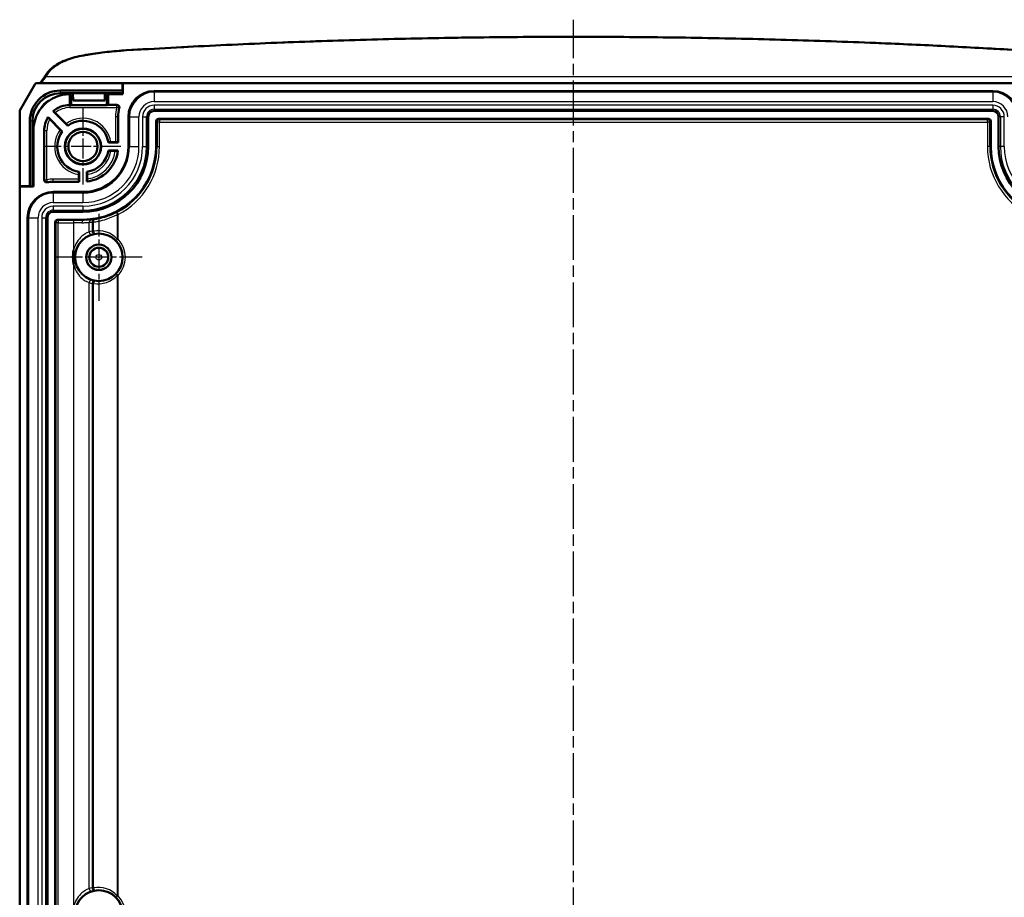
# Model space of a CAD drawing. Units: millimetres. Extents: x 1 to 840, y 1 to 593.
# Drawn here: x 644 to 768, y 317 to 428 of the extents above; entities that cross this region are included whole.
import ezdxf

# ---------------------------------------------------------------- set-up
doc = ezdxf.new("R2010")
doc.units = ezdxf.units.MM
doc.linetypes.add('CHAIN', pattern=[0.3543, 0.2362, -0.0295, 0.0591, -0.0295])
doc.linetypes.add('DASH_DOT', pattern=[0.37, 0.24, -0.06, 0.01, -0.06])
for name, color, linetype, lineweight in [('Mittellinie (ISO)', 1, 'DASH_DOT', 25), ('Mittelpunktmarkierung (ISO)', 1, 'DASH_DOT', 25), ('Sichtbar (ISO)', 7, 'Continuous', 50), ('Sichtbar schmal (ISO)', 1, 'Continuous', 25)]:
    doc.layers.add(name, color=color, linetype=linetype, lineweight=lineweight)

msp = doc.modelspace()

# ---------------------------------------------------------------- linework, layer by layer
at = {"layer": 'Mittellinie (ISO)', "linetype": 'CHAIN', "ltscale": 23.990969}
msp.add_line((713.9336723, 201.7308259), (713.9336723, 427.5999723), dxfattribs=at)
at = {"layer": 'Mittelpunktmarkierung (ISO)', "linetype": 'CHAIN', "ltscale": 10.643204}
for p, q in [((651.9336723, 416.3602073), (651.9336723, 406.7820638)), ((656.722744, 411.5711356), (647.1446005, 411.5711356))]:
    msp.add_line(p, q, dxfattribs=at)
at = {"layer": 'Mittelpunktmarkierung (ISO)', "linetype": 'CHAIN', "ltscale": 12.223182}
for p, q in [((653.9336723, 403.0711356), (653.9336723, 392.0711356)), ((659.4336723, 397.5711356), (648.4336723, 397.5711356))]:
    msp.add_line(p, q, dxfattribs=at)
at = {"layer": 'Sichtbar (ISO)'}
for p, q in [((647.3782727, 420.8112672), (647.025144, 420.2815888)), ((646.0942315, 419.5711356), (656.9336723, 419.5711356)), ((656.9336723, 418.6398119), (656.9336723, 419.5711356)), ((656.9336723, 419.5711356), (656.9836723, 419.5711356)), ((656.9836723, 419.5711356), (656.9836723, 418.1898119)), ((656.9836723, 419.5711356), (770.8836723, 419.5711356)), ((643.9336723, 416.1338189), (645.8340843, 419.4211355)), ((656.9336723, 418.6398119), (649.0836723, 418.6398119)), ((649.0836723, 418.3136652), (656.9836723, 418.3136652)), ((650.6674021, 418.3032518), (654.6999424, 418.3032518)), ((650.6836723, 417.3711356), (650.6674021, 418.3032518)), ((654.6999424, 418.3032518), (654.6836723, 417.3711356)), ((656.9836723, 418.4361709), (656.9336723, 418.6398119)), ((660.9336723, 418.5711356), (766.9336723, 418.5711356)), ((650.258695, 416.8210396), (650.258695, 418.1897443)), ((650.2836723, 418.1648346), (650.459819, 417.9886878)), ((650.459819, 417.9886878), (650.4336723, 417.7148346)), ((650.4336723, 417.7148346), (650.677673, 417.7148346)), ((650.4336723, 417.7148346), (650.4336723, 416.8036818)), ((650.6728929, 417.9886878), (650.459819, 417.9886878)), ((654.6836723, 417.3711356), (650.6836723, 417.3711356)), ((654.6896716, 417.7148346), (654.9336723, 417.7148346)), ((654.9075256, 417.9886878), (654.6944517, 417.9886878)), ((654.9075256, 417.9886878), (655.1086496, 418.1898119)), ((654.9336723, 417.7148346), (654.9075256, 417.9886878)), ((654.9336723, 416.8036818), (654.9336723, 417.7148346)), ((655.1086496, 418.1898119), (655.1086496, 416.8211356)), ((656.9836723, 418.1898119), (655.1086496, 418.1898119)), ((643.9336723, 406.5711356), (643.9336723, 416.1338189)), ((648.1710756, 416.040839), (650.0164879, 414.1954267)), ((648.4273304, 415.8277801), (649.8068085, 414.448302)), ((650.4336723, 416.8036818), (650.2836723, 416.8186441)), ((654.9336723, 416.8036818), (650.4336723, 416.8036818)), ((655.1086496, 416.8211356), (654.9336723, 416.8036818)), ((655.1086496, 416.8211356), (656.2344849, 416.8211356)), ((766.9336723, 416.0711356), (660.9336723, 416.0711356)), ((645.214996, 414.7711356), (645.214996, 406.5711356)), ((645.5411427, 406.5211356), (645.5411427, 414.7711356)), ((649.3093811, 413.4883199), (647.5186303, 415.2790708)), ((649.0565059, 413.6979994), (647.7418989, 415.0126064)), ((656.3836723, 415.3211356), (656.3836723, 412.0711356)), ((657.6836723, 411.5711356), (657.6836723, 415.3211356)), ((660.1836723, 415.3211356), (660.1836723, 411.5711356)), ((661.1836723, 411.5711356), (661.1836723, 414.771147)), ((661.4836609, 415.0711356), (766.3836837, 415.0711356)), ((766.6836723, 414.771147), (766.6836723, 411.5711356)), ((767.6836723, 411.5711356), (767.6836723, 415.3211356)), ((645.664996, 413.5711356), (645.664996, 406.5211356)), ((647.0336723, 407.3460565), (647.0336723, 413.5711356)), ((655.1449804, 412.0711356), (656.3836723, 412.0711356)), ((655.472056, 412.1016796), (656.0557349, 412.1016796)), ((656.3557235, 412.0990844), (656.3836723, 412.0711356)), ((656.3554932, 411.0711356), (655.1449804, 411.0711356)), ((656.0214496, 411.0405915), (655.472056, 411.0405915)), ((651.4336723, 407.1211356), (651.4336723, 408.3598274)), ((652.4336723, 408.3598274), (652.4336723, 407.1493147)), ((651.4336723, 407.1211356), (648.1836723, 407.1211356)), ((651.4031283, 407.449073), (651.4031283, 408.0327519)), ((651.4336723, 407.1211356), (651.4057235, 407.1490844)), ((652.4642163, 408.0327519), (652.4642163, 407.4833583)), ((643.9336723, 406.5711356), (645.214996, 406.5711356)), ((643.9434517, 406.5211356), (643.9336723, 406.5711356)), ((643.9336723, 222.6211356), (643.9336723, 406.5211356)), ((645.664996, 406.5211356), (643.9336723, 406.5211356)), ((645.214996, 406.5711356), (645.4186369, 406.5211356)), ((648.1836723, 405.8211356), (651.9336723, 405.8211356)), ((651.9336723, 403.3211356), (648.1836723, 403.3211356)), ((644.9336723, 226.5711356), (644.9336723, 402.5711356)), ((647.4336723, 402.5711356), (647.4336723, 226.5711356)), ((648.7336609, 402.3211356), (651.9336723, 402.3211356)), ((648.4336723, 227.1211241), (648.4336723, 402.021147))]:
    msp.add_line(p, q, dxfattribs=at)
for centre, radius in [((651.9336723, 411.5711356), 2.2890718), ((651.9336723, 411.5711356), 2.25), ((651.9336723, 411.5711356), 1.85), ((653.9336723, 397.5711356), 3), ((653.9336723, 397.5711356), 1.6), ((653.9336723, 397.5711356), 1.5956366), ((653.9336723, 397.5711356), 1.2), ((653.9336723, 314.5711356), 3)]:
    msp.add_circle(centre, radius, dxfattribs=at)
for centre, radius, start, end in [((649.0836723, 414.7711356), 3.8686763, 90, 180), ((649.0836723, 414.7711356), 3.5425296, 90, 180), ((660.9336723, 415.3211356), 3.2500003, 90, 180), ((766.9336723, 415.3211356), 3.2500003, 0, 90), ((650.2836723, 413.5711356), 4.6186763, 90.3098512, 180), ((649.1336723, 414.7211356), 3, 128.088850598, 141.911149402), ((650.2836723, 413.5711356), 3.25, 90.440341388, 130.543844966), ((660.9336723, 415.3211356), 4.55, 165.674774321, 180), ((660.9336723, 415.3211356), 0.75, 90, 180), ((766.9336723, 415.3211356), 0.75, 0, 90), ((650.2836723, 413.5711356), 3.25, 148.296843015, 180), ((651.9336723, 411.5711356), 3.25, 8.849883098, 126.150116902), ((651.9336723, 411.5711356), 3.25, 143.849883098, 261.150116902), ((651.9336723, 411.5711356), 5.7499997, 270, 0), ((651.9336723, 411.5711356), 9.25, 270, 0), ((651.9336723, 411.5711356), 8.25, 270, 0), ((651.9336723, 411.5711356), 4.45, 276.45135127, 353.54864873), ((651.9336723, 411.5711356), 3.25, 278.849883098, 351.150116902), ((775.9336723, 411.5711356), 9.25, 180, 270), ((775.9336723, 411.5711356), 8.25, 180, 270), ((648.1836723, 402.5711356), 4.55, 90, 100.093817951), ((648.1836723, 402.5711356), 3.2500003, 90, 180), ((648.1836723, 402.5711356), 0.75, 90, 180)]:
    msp.add_arc(centre, radius, start, end, dxfattribs=at)
for centre, major_axis, ratio, start_param, end_param in [((646.0942315, 419.2711356), (-0.3003921, 0), 0.9986948012, 4.7123889804, 5.7595868765), ((649.9564825, 413.5711356), (3.2801453, 0), 0.9950126762, 1.4708816139, 1.478531624), ((661.4836837, 414.7711241), (-0.2121482, 0.2121482), 0.9999238505, 5.49782522, 7.0685453944), ((766.3836609, 414.7711241), (0.2121482, 0.2121482), 0.9999238505, 5.49782522, 7.0685453944), ((656.0557349, 412.0990615), (0.3, 0), 0.0087268678, 0.0087266517, 1.5707963268), ((651.4057463, 407.449073), (0, 0.3), 0.0087268678, 1.5707963268, 3.1328659993), ((648.7336837, 402.0211241), (-0.2121482, 0.2121482), 0.9999238505, 5.49782522, 7.0685453944)]:
    msp.add_ellipse(centre, major_axis=major_axis, ratio=ratio, start_param=start_param, end_param=end_param, dxfattribs=at)
for points, knots in [([(657.4023561, 423.7295895), (659.2776062, 423.8431698), (661.1542199, 423.9511188), (664.9099069, 424.1557274), (666.7889802, 424.252387), (670.5493171, 424.4343922), (672.4305806, 424.5197378), (676.1950271, 424.6790936), (678.07821, 424.7531037), (681.8462229, 424.8897696), (683.731053, 424.9524255), (687.5020867, 425.0663669), (689.3882904, 425.1176526), (693.1617975, 425.2088405), (695.0491007, 425.2487429), (698.8245321, 425.3171542), (700.7126601, 425.3456631), (704.4894659, 425.3912803), (706.3781437, 425.4083886), (710.1557738, 425.4312), (712.0447261, 425.4369032), (715.8226304, 425.4369032), (717.7115825, 425.4312), (721.4892116, 425.4083885), (723.3778887, 425.3912802), (727.1546931, 425.345663), (729.0428204, 425.3171541), (732.8182503, 425.2487428), (734.7055528, 425.2088404), (738.4790585, 425.1176525), (740.3652616, 425.0663668), (744.1362942, 424.9524254), (746.0211238, 424.8897696), (749.7891359, 424.7531036), (751.6723185, 424.6790935), (756.377876, 424.4798988), (759.1990512, 424.3476293), (764.8361699, 424.0576598), (767.6521133, 423.8999599), (770.4649885, 423.7295895)], [0, 0, 0, 0, 0.5665044824, 0.5665044824, 1.1330089647, 1.1330089647, 1.6995134471, 1.6995134471, 2.2660179294, 2.2660179294, 2.8325224118, 2.8325224118, 3.3990268941, 3.3990268941, 3.9655313765, 3.9655313765, 4.5320358588, 4.5320358588, 5.0985403412, 5.0985403412, 5.6650448235, 5.6650448235, 6.2315493059, 6.2315493059, 6.7980537882, 6.7980537882, 7.3645582706, 7.3645582706, 7.9310627529, 7.9310627529, 8.4975672353, 8.4975672353, 9.0640717176, 9.0640717176, 9.6305762, 9.6305762, 10.4803329235, 10.4803329235, 11.330089647, 11.330089647, 11.330089647, 11.330089647]), ([(651.4439851, 422.9810109), (651.8269793, 423.0552623), (652.2135472, 423.1248534), (652.9930031, 423.2544395), (653.3858911, 423.3144343), (654.1771035, 423.4245817), (654.5754279, 423.474734), (655.376571, 423.5649831), (655.7793899, 423.6050796), (656.5885198, 423.6750414), (656.9948309, 423.7049065), (657.4023561, 423.7295895)], [0.53245827981, 0.53245827981, 0.53245827981, 0.53245827981, 0.65483471074, 0.65483471074, 0.77721114168, 0.77721114168, 0.89958757261, 0.89958757261, 1.02196400355, 1.02196400355, 1.14434043449, 1.14434043449, 1.14434043449, 1.14434043449]), ([(647.3782727, 420.8112672), (647.5173763, 421.0199168), (647.6932482, 421.2154192), (648.1029289, 421.580752), (648.3369207, 421.7507281), (648.8527096, 422.0658977), (649.1345383, 422.2110497), (649.7369345, 422.4758804), (650.0575082, 422.5955474), (650.7292881, 422.8083923), (651.0805911, 422.9015855), (651.4432259, 422.9808543)], [0.00000000001, 0.00000000001, 0.00000000001, 0.00000000001, 0.11598170769, 0.11598170769, 0.23196341538, 0.23196341538, 0.34794512307, 0.34794512307, 0.46392683076, 0.46392683076, 0.57990853844, 0.57990853844, 0.57990853844, 0.57990853844]), ([(651.4432259, 422.9808542), (651.448945, 422.9821043), (651.4549858, 422.9818157), (651.4746602, 422.9760479), (651.4889454, 422.9651657), (651.5036565, 422.9475716), (651.5039313, 422.9472407), (651.5042061, 422.9469076)], [-0.016704723391, -0.016704723391, -0.016704723391, -0.016704723391, -0.011359396528, -0.011359396528, 0, 0, 0.000216203393, 0.000216203393, 0.000216203393, 0.000216203393]), ([(647.025144, 420.2815888), (646.9526608, 420.172867), (646.885794, 420.0743213), (646.7643183, 419.8990244), (646.7096895, 419.822254), (646.6140381, 419.6922051), (646.5728991, 419.6388331), (646.5319081, 419.5887653), (646.5240963, 419.5794878), (646.5169063, 419.5711356)], [-0.61183429182, -0.61183429182, -0.61183429182, -0.61183429182, -0.5071145367, -0.5071145367, -0.40239478158, -0.40239478158, -0.29767502646, -0.29767502646, -0.27126106041, -0.27126106041, -0.27126106041, -0.27126106041]), ([(648.2123018, 416.0391384), (648.2127715, 416.039118), (648.2191944, 416.0332168), (648.2394787, 416.0137664), (648.2572286, 415.9964723), (648.2947252, 415.9596224), (648.3211273, 415.9335254), (648.3699351, 415.8850681), (648.4009918, 415.8541186), (648.4273304, 415.8277801)], [0.00026074087, 0.00026074087, 0.00026074087, 0.00026074087, 0.011093703082, 0.011093703082, 0.022213370548, 0.022213370548, 0.033362540231, 0.033362540231, 0.044537025791, 0.044537025791, 0.044537025791, 0.044537025791]), ([(656.5251459, 416.4469221), (656.5348122, 416.4847747), (656.5369927, 416.5241534), (656.5261356, 416.6015257), (656.5132035, 416.6387795), (656.4737874, 416.706231), (656.4476812, 416.7357838), (656.3906651, 416.7793562), (656.3616124, 416.7948298), (656.2996646, 416.8157898), (656.2671842, 416.8211356), (656.2344849, 416.8211356)], [0, 0, 0, 0, 0.011720193618, 0.011720193618, 0.023439135496, 0.023439135496, 0.035157407131, 0.035157407131, 0.04496694402, 0.04496694402, 0.054776732986, 0.054776732986, 0.054776732986, 0.054776732986]), ([(647.7418989, 415.0126064), (647.7144652, 415.0400401), (647.682198, 415.0724164), (647.632033, 415.122938), (647.6051375, 415.1501409), (647.5674221, 415.1885065), (647.5497706, 415.2066131), (647.5300471, 415.2271668), (647.5240483, 415.233682), (647.5239863, 415.2341891)], [0.135843660978, 0.135843660978, 0.135843660978, 0.135843660978, 0.147482804418, 0.147482804418, 0.158894654896, 0.158894654896, 0.170073143648, 0.170073143648, 0.180808361044, 0.180808361044, 0.180808361044, 0.180808361044]), ([(649.2727571, 413.4854184), (649.2723427, 413.4853848), (649.2659603, 413.491247), (649.2456863, 413.510688), (649.2278775, 413.5280412), (649.1902015, 413.5650694), (649.163615, 413.5913502), (649.1144257, 413.6401873), (649.0830829, 413.6714224), (649.0565059, 413.6979994)], [0.089613135158, 0.089613135158, 0.089613135158, 0.089613135158, 0.100414800951, 0.100414800951, 0.111543538571, 0.111543538571, 0.122754962186, 0.122754962186, 0.134030636044, 0.134030636044, 0.134030636044, 0.134030636044]), ([(649.8068085, 414.448302), (649.8333855, 414.4217249), (649.8646205, 414.3903821), (649.9134577, 414.3411929), (649.9397385, 414.3146064), (649.9767667, 414.2769304), (649.9941199, 414.2591215), (650.0135609, 414.2388476), (650.0194231, 414.2324652), (650.0193895, 414.2320508)], [0.044678463963, 0.044678463963, 0.044678463963, 0.044678463963, 0.055954137822, 0.055954137822, 0.067165561436, 0.067165561436, 0.078294299057, 0.078294299057, 0.08909596485, 0.08909596485, 0.08909596485, 0.08909596485]), ([(655.1688258, 412.0990844), (655.1690951, 412.0994011), (655.1777534, 412.099769), (655.2058361, 412.100358), (655.2306994, 412.1006802), (655.2835232, 412.1011383), (655.3209061, 412.1013544), (655.3902212, 412.1016034), (655.4344704, 412.1016796), (655.472056, 412.1016796)], [0.089613135158, 0.089613135158, 0.089613135158, 0.089613135158, 0.100414800951, 0.100414800951, 0.111543538571, 0.111543538571, 0.122754962186, 0.122754962186, 0.134030636044, 0.134030636044, 0.134030636044, 0.134030636044]), ([(655.472056, 411.0405915), (655.4344704, 411.0405915), (655.3902212, 411.0406677), (655.3209061, 411.0409167), (655.2835232, 411.0411329), (655.2306994, 411.0415909), (655.2058361, 411.0419131), (655.1777534, 411.0425021), (655.1690951, 411.04287), (655.1688258, 411.0431867)], [0.044678463963, 0.044678463963, 0.044678463963, 0.044678463963, 0.055954137822, 0.055954137822, 0.067165561436, 0.067165561436, 0.078294299057, 0.078294299057, 0.08909596485, 0.08909596485, 0.08909596485, 0.08909596485]), ([(656.3240944, 411.0431867), (656.3237367, 411.0428694), (656.3149995, 411.042501), (656.2868446, 411.0419117), (656.2619945, 411.0415894), (656.209263, 411.0411318), (656.1719985, 411.0409159), (656.1029338, 411.0406675), (656.0588753, 411.0405915), (656.0214496, 411.0405915)], [0.000260740795, 0.000260740795, 0.000260740795, 0.000260740795, 0.011081635267, 0.011081635267, 0.022210041116, 0.022210041116, 0.033392260574, 0.033392260574, 0.044619974997, 0.044619974997, 0.044619974997, 0.044619974997]), ([(651.4031283, 408.0327519), (651.4031283, 408.0703375), (651.4032045, 408.1145867), (651.4034534, 408.1839018), (651.4036696, 408.2212847), (651.4041276, 408.2741085), (651.4044499, 408.2989718), (651.4050388, 408.3270545), (651.4054067, 408.3357128), (651.4057235, 408.335982)], [0.044678463963, 0.044678463963, 0.044678463963, 0.044678463963, 0.055954137822, 0.055954137822, 0.067165561436, 0.067165561436, 0.078294299057, 0.078294299057, 0.08909596485, 0.08909596485, 0.08909596485, 0.08909596485]), ([(652.4616211, 408.335982), (652.4619379, 408.3357128), (652.4623057, 408.3270545), (652.4628947, 408.2989718), (652.4632169, 408.2741085), (652.463675, 408.2212847), (652.4638912, 408.1839018), (652.4641401, 408.1145867), (652.4642163, 408.0703375), (652.4642163, 408.0327519)], [0.089613135158, 0.089613135158, 0.089613135158, 0.089613135158, 0.100414800951, 0.100414800951, 0.111543538571, 0.111543538571, 0.122754962186, 0.122754962186, 0.134030636044, 0.134030636044, 0.134030636044, 0.134030636044]), ([(647.0336723, 407.3460565), (647.0336723, 407.3069899), (647.0413028, 407.2682968), (647.0709657, 407.1960174), (647.092713, 407.1631218), (647.1475925, 407.1075199), (647.1801992, 407.085345), (647.2428063, 407.0586891), (647.2709795, 407.0512595), (647.3285781, 407.0447133), (647.3577006, 407.0456312), (647.386237, 407.0507111)], [0, 0, 0, 0, 0.011719987968, 0.011719987968, 0.023438853906, 0.023438853906, 0.035157183047, 0.035157183047, 0.043852528106, 0.043852528106, 0.052548039477, 0.052548039477, 0.052548039477, 0.052548039477]), ([(652.4642163, 407.4833583), (652.4642163, 407.4459326), (652.4641403, 407.4018741), (652.463892, 407.3328094), (652.4636761, 407.2955448), (652.4632184, 407.2428134), (652.4628962, 407.2179632), (652.4623068, 407.1898084), (652.4619384, 407.1810712), (652.4616211, 407.1807134)], [0.133840611868, 0.133840611868, 0.133840611868, 0.133840611868, 0.145068326292, 0.145068326292, 0.156250545749, 0.156250545749, 0.167378951599, 0.167378951599, 0.17819984607, 0.17819984607, 0.17819984607, 0.17819984607]), ([(650.755473, 396.6446629), (650.7538158, 396.6536475), (650.7521829, 396.6626366), (650.7246619, 396.8165038), (650.7050218, 396.9626872), (650.6823584, 397.2125427), (650.6761323, 397.3160273), (650.6706402, 397.5011145), (650.6701731, 397.5826399), (650.6733765, 397.7585177), (650.6777103, 397.8528136), (650.6975932, 398.1224914), (650.7196058, 398.2974992), (650.7521829, 398.4796347), (650.7538158, 398.4886237), (650.755473, 398.4976082)], [-0.0027408237, -0.0027408237, -0.0027408237, -0.0027408237, 0, 0, 0.04415189524, 0.04415189524, 0.07522687561, 0.07522687561, 0.09966987175, 0.09966987175, 0.12796773619, 0.12796773619, 0.18074903996, 0.18074903996, 0.18349059172, 0.18349059172, 0.18349059172, 0.18349059172])]:
    msp.add_open_spline(points, degree=3, knots=knots, dxfattribs=at)
for points in [[(650.2836723, 418.1648346), (650.2712174, 418.1772895), (650.258695, 418.1897443)], [(648.1710756, 416.040839), (648.1917352, 416.0400352), (648.2123018, 416.0391384)], [(647.5239863, 415.2341891), (647.5212525, 415.2565742), (647.5186303, 415.2790708)], [(649.3093811, 413.4883199), (649.2911057, 413.4869057), (649.2727571, 413.4854184)], [(656.3554932, 411.0711356), (656.3397938, 411.0571114), (656.3240944, 411.0431867)], [(652.4616211, 407.1807134), (652.4476965, 407.1650141), (652.4336723, 407.1493147)]]:
    msp.add_open_spline(points, degree=2, dxfattribs=at)
for points, weights in [([(650.0193895, 414.2320508), (650.0179021, 414.2137022), (650.0164879, 414.1954267)], [1, 0.999999998587, 1]), ([(655.1449804, 412.0711356), (655.1569031, 412.0850583), (655.1688258, 412.0990844)], [1, 0.999999998827, 1]), ([(655.1688258, 411.0431867), (655.1569031, 411.0572129), (655.1449804, 411.0711356)], [1, 0.999999998827, 1]), ([(651.4057235, 408.335982), (651.4197496, 408.3479047), (651.4336723, 408.3598274)], [1, 0.999999998992, 1]), ([(652.4336723, 408.3598274), (652.447595, 408.3479047), (652.4616211, 408.335982)], [1, 0.999999998992, 1])]:
    msp.add_rational_spline(points, weights, degree=2, dxfattribs=at)
at = {"layer": 'Sichtbar schmal (ISO)'}
for p, q in [((647.274757, 420.3749831), (647.6278857, 420.9046616)), ((780.5925876, 420.3749831), (647.274757, 420.3749831)), ((649.0836723, 418.3136652), (649.0836723, 418.6398119)), ((649.0836723, 418.3136652), (649.0836723, 418.0311996)), ((660.9336723, 418.5711356), (660.9336723, 418.4420655)), ((660.9336723, 418.4420655), (660.9336723, 417.2437101)), ((766.9336723, 418.4420655), (660.9336723, 418.4420655)), ((766.9336723, 418.5711356), (766.9336723, 418.4420655)), ((766.9336723, 418.4420655), (766.9336723, 417.2437104)), ((660.9336723, 417.2437101), (766.9336723, 417.2437104)), ((650.2836723, 416.8186441), (650.2836723, 416.7931867)), ((656.1986388, 416.7931867), (650.2836723, 416.7931867)), ((650.2836723, 416.7931867), (650.2836723, 416.4931982)), ((650.2836723, 416.4931982), (656.1986388, 416.4931982)), ((656.1986388, 416.4931982), (656.1986388, 416.7931867)), ((656.4898389, 416.4211174), (656.1986388, 416.4931982)), ((766.9336723, 416.7866936), (660.9336723, 416.7866936)), ((660.9336723, 416.7866936), (660.9336723, 416.2873789)), ((660.9336723, 416.2873789), (660.9336723, 416.0711356)), ((660.9336723, 416.2873789), (766.9336723, 416.2873789)), ((766.9336723, 416.7866936), (766.9336723, 416.2873789)), ((766.9336723, 416.2873789), (766.9336723, 416.0711356)), ((645.5411427, 414.7711356), (645.214996, 414.7711356)), ((645.5411427, 414.7711356), (645.8236083, 414.7711356)), ((656.0557349, 415.3211356), (656.0557349, 412.1016796)), ((656.3557235, 415.3211356), (656.0557349, 415.3211356)), ((656.3836723, 415.3211356), (656.3557235, 415.3211356)), ((656.3557235, 412.0990844), (656.3557235, 415.3211356)), ((657.6836723, 415.3211356), (657.8127423, 415.3211356)), ((657.8127423, 415.3211356), (659.0110974, 415.3211356)), ((657.8127423, 415.3211356), (657.8127423, 411.5711356)), ((659.0110978, 411.5711356), (659.0110974, 415.3211356)), ((659.4681142, 415.3211356), (659.4681142, 411.5711356)), ((659.4681142, 415.3211356), (659.967429, 415.3211356)), ((659.967429, 415.3211356), (660.1836723, 415.3211356)), ((659.967429, 411.5711356), (659.967429, 415.3211356)), ((661.1836723, 414.771147), (661.3076167, 414.6472026)), ((661.6076052, 414.6472026), (661.3076167, 414.6472026)), ((661.3076167, 414.6472026), (661.3076167, 411.5711356)), ((661.6076052, 414.9471912), (661.4836609, 415.0711356)), ((661.6076052, 414.9471912), (661.6076052, 414.6472026)), ((766.2597393, 414.9471912), (661.6076052, 414.9471912)), ((661.6076052, 414.6472026), (766.2597393, 414.6472026)), ((661.6076052, 411.5711356), (661.6076052, 414.6472026)), ((766.3836837, 415.0711356), (766.2597393, 414.9471912)), ((766.2597393, 414.6472026), (766.2597393, 414.9471912)), ((766.2597393, 414.6472026), (766.2597393, 411.5711356)), ((766.5597279, 414.6472026), (766.2597393, 414.6472026)), ((766.5597279, 414.6472026), (766.6836723, 414.771147)), ((766.5597279, 411.5711356), (766.5597279, 414.6472026)), ((767.8999156, 415.3211356), (767.6836723, 415.3211356)), ((767.8999156, 415.3211356), (767.8999156, 411.5711356)), ((768.3992304, 415.3211356), (767.8999156, 415.3211356)), ((768.3992304, 411.5711356), (768.3992304, 415.3211356)), ((647.0336723, 413.5711356), (647.0616211, 413.5711356)), ((647.0616211, 413.5711356), (647.0616211, 407.3793043)), ((647.3616097, 413.5711356), (647.0616211, 413.5711356)), ((647.3616097, 407.3793043), (647.3616097, 413.5711356)), ((657.6836723, 411.5711356), (657.8127423, 411.5711356)), ((657.8127423, 411.5711356), (659.0110978, 411.5711356)), ((659.4681142, 411.5711356), (659.967429, 411.5711356)), ((659.967429, 411.5711356), (660.1836723, 411.5711356)), ((661.3076167, 411.5711356), (661.1836723, 411.5711356)), ((661.3076167, 411.5711356), (661.6076052, 411.5711356)), ((766.5597279, 411.5711356), (766.2597393, 411.5711356)), ((766.6836723, 411.5711356), (766.5597279, 411.5711356)), ((767.8999156, 411.5711356), (767.6836723, 411.5711356)), ((768.3992304, 411.5711356), (767.8999156, 411.5711356)), ((647.0616211, 407.3793043), (647.3616097, 407.3793043)), ((647.3616097, 407.3793043), (647.4121658, 407.0836064)), ((651.4031283, 407.449073), (648.1836723, 407.449073)), ((648.1836723, 407.1490844), (648.1836723, 407.449073)), ((648.1836723, 407.1211356), (648.1836723, 407.1490844)), ((648.1836723, 407.1490844), (651.4057235, 407.1490844)), ((648.1836723, 405.8211356), (648.1836723, 405.6920655)), ((651.9336723, 405.8211356), (651.9336723, 405.6920655)), ((648.1836723, 405.6920655), (648.1836723, 404.4937101)), ((651.9336723, 405.6920655), (648.1836723, 405.6920655)), ((651.9336723, 405.6920655), (651.9336723, 404.4937104)), ((648.1836723, 404.4937101), (651.9336723, 404.4937104)), ((651.9336723, 404.0366936), (648.1836723, 404.0366936)), ((648.1836723, 404.0366936), (648.1836723, 403.5373789)), ((648.1836723, 403.5373789), (648.1836723, 403.3211356)), ((648.1836723, 403.5373789), (651.9336723, 403.5373789)), ((651.9336723, 404.0366936), (651.9336723, 403.5373789)), ((651.9336723, 403.5373789), (651.9336723, 403.3211356)), ((644.9336723, 402.5711356), (645.0627423, 402.5711356)), ((645.0627423, 402.5711356), (646.2610974, 402.5711356)), ((645.0627423, 402.5711356), (645.0627423, 226.5711356)), ((646.2610978, 226.5711356), (646.2610974, 402.5711356)), ((646.7181142, 402.5711356), (646.7181142, 226.5711356)), ((646.7181142, 402.5711356), (647.217429, 402.5711356)), ((647.217429, 402.5711356), (647.4336723, 402.5711356)), ((647.217429, 226.5711356), (647.217429, 402.5711356)), ((648.8139709, 402.2408255), (648.7336609, 402.3211356)), ((648.8139709, 402.2408255), (648.8139709, 401.940837)), ((650.755473, 402.2408255), (648.8139709, 402.2408255)), ((650.755473, 402.2408255), (650.755473, 401.940837)), ((651.9336723, 402.3211356), (651.9336723, 402.237992)), ((656.2306905, 403.2400811), (656.3682053, 402.9734675)), ((656.2655992, 402.9734675), (656.2655992, 399.8783323)), ((656.2655992, 402.9734675), (656.3682053, 402.9734675)), ((656.3682053, 399.8783323), (656.3682053, 402.9734675)), ((648.4336723, 402.021147), (648.5139823, 401.940837)), ((648.8139709, 401.940837), (648.5139823, 401.940837)), ((648.5139823, 401.940837), (648.5139823, 227.2014342)), ((648.8139709, 401.940837), (650.755473, 401.940837)), ((648.8139709, 227.2014342), (648.8139709, 401.940837)), ((650.755473, 401.940837), (650.755473, 398.4976082)), ((652.7250885, 400.770443), (652.7250885, 401.9856712)), ((653.0794934, 402.0147828), (653.0794934, 400.8687457)), ((653.0794934, 402.0147828), (653.2723297, 402.0147828)), ((653.2723297, 400.8687457), (653.0794934, 400.8687457)), ((653.2723297, 400.8687457), (653.2723297, 402.0147828)), ((656.3682053, 399.8783323), (656.1504634, 399.6719792)), ((656.3682053, 399.8783323), (656.2655992, 399.8783323)), ((650.755473, 396.6446629), (650.755473, 315.4976082)), ((656.1504634, 395.470292), (656.3682053, 395.2639389)), ((656.2655992, 395.2639389), (656.3682053, 395.2639389)), ((656.2655992, 395.2639389), (656.2655992, 316.8783323)), ((656.3682053, 316.8783323), (656.3682053, 395.2639389)), ((652.7250885, 317.770443), (652.7250885, 394.3718282)), ((653.0794934, 394.2735255), (653.2723297, 394.2735255)), ((653.0794934, 394.2735255), (653.0794934, 317.8687457)), ((653.2723297, 317.8687457), (653.2723297, 394.2735255)), ((653.2723297, 317.8687457), (653.0794934, 317.8687457)), ((656.3682053, 316.8783323), (656.1504634, 316.6719792)), ((656.3682053, 316.8783323), (656.2655992, 316.8783323))]:
    msp.add_line(p, q, dxfattribs=at)
for radius in [1.1545594, 0.3545898]:
    msp.add_circle((653.9336723, 397.5711356), radius, dxfattribs=at)
for centre, radius, start, end in [((660.9336723, 415.3211356), 3.1209303, 90, 180), ((766.9336723, 415.3211356), 3.1209303, 0, 90), ((660.9336723, 415.3211356), 1.9225749, 90, 180), ((766.9336723, 415.3211356), 1.9225749, 0, 90), ((650.2836723, 413.5711356), 3.2220512, 90, 130.006404901), ((650.2836723, 413.5711356), 2.9220626, 90, 129.44111033), ((660.9336723, 415.3211356), 4.8779374, 166.097032439, 180), ((660.9336723, 415.3211356), 4.5779488, 166.097032439, 180), ((660.9336723, 415.3211356), 1.4655581, 90, 180), ((660.9336723, 415.3211356), 0.9662433, 90, 180), ((766.9336723, 415.3211356), 1.4655581, 0, 90), ((766.9336723, 415.3211356), 0.9662433, 0, 90), ((650.2836723, 413.5711356), 3.2220512, 148.925815424, 180), ((650.2836723, 413.5711356), 2.9220626, 150.441897142, 180), ((651.9336723, 411.5711356), 3.5779374, 8.527384292, 126.472615708), ((651.9336723, 411.5711356), 3.2779488, 9.268470013, 125.731529987), ((651.9336723, 411.5711356), 3.5779374, 143.527384292, 261.472615708), ((651.9336723, 411.5711356), 3.2779488, 144.268470013, 260.731529987), ((651.9336723, 411.5711356), 7.0774251, 270, 0), ((651.9336723, 411.5711356), 5.8790697, 270, 0), ((651.9336723, 411.5711356), 7.5344419, 270, 0), ((651.9336723, 411.5711356), 8.0337567, 270, 0), ((651.9336723, 411.5711356), 4.4220512, 276.856900808, 353.143099192), ((651.9336723, 411.5711356), 3.2779488, 279.268470013, 350.731529987), ((651.9336723, 411.5711356), 4.1220626, 277.394961447, 352.605038553), ((651.9336723, 411.5711356), 3.5779374, 278.527384292, 351.472615708), ((651.9336723, 411.5711356), 9.3739444, 297.283924757, 0), ((651.9336723, 411.5711356), 9.6739329, 297.283924757, 0), ((775.9336723, 411.5711356), 9.6739329, 180, 242.716075243), ((775.9336723, 411.5711356), 9.3739444, 180, 242.716075243), ((775.9336723, 411.5711356), 8.0337567, 180, 270), ((775.9336723, 411.5711356), 7.5344419, 180, 270), ((648.1836723, 402.5711356), 4.8779374, 90, 99.702168212), ((648.1836723, 402.5711356), 4.5779488, 90, 99.702168212), ((648.1836723, 402.5711356), 3.1209303, 90, 180), ((648.1836723, 402.5711356), 1.9225749, 90, 180), ((648.1836723, 402.5711356), 1.4655581, 90, 180), ((648.1836723, 402.5711356), 0.9662433, 90, 180), ((653.9336723, 397.5711356), 3.0541294, 316.538273828, 43.461726172), ((653.9336723, 397.5711356), 3.354118, 316.538273828, 43.461726172), ((653.9336723, 314.5711356), 3.0541294, 316.538273828, 43.461726172), ((653.9336723, 314.5711356), 3.354118, 316.538273828, 43.461726172)]:
    msp.add_arc(centre, radius, start, end, dxfattribs=at)
for centre, major_axis, ratio, start_param, end_param in [((657.4204932, 423.4301382), (-0.0181372, 0.2994512), 0.1041456428, 5.7564268802, 6.2831853072), ((647.6278857, 420.644854), (-0.249613, 0.1664132), 0.821581563, 5.2134924856, 6.2831853072), ((650.2677735, 425.5711356), (-3.6487056, -5.9982934), 0.0392183277, 0.0238516169, 0.5474503925), ((647.274757, 420.1151755), (-0.249613, 0.1664132), 0.821581563, 5.2134924856, 6.2831853072), ((656.1986388, 416.4931982), (-0.1848986, 0.2362467), 0.9998997702, 3.8057131869, 5.6190647739), ((661.6076052, 414.6472026), (-0.212132, -0.212132), 0.9999238505, 3.9270288932, 5.4977490675), ((766.2597393, 414.6472026), (-0.212132, 0.212132), 0.9999238505, 3.9270288932, 5.4977490675), ((647.3616097, 407.3793043), (0.2293114, -0.1934329), 0.9999084183, 3.8423685654, 5.5824093954), ((648.8139709, 401.940837), (-0.212132, -0.212132), 0.9999238505, 3.9270288932, 5.4977490675), ((650.755473, 402.2207537), (-2.3, 0), 0.0087268678, 4.174574121, 4.7123889804), ((651.9336723, 401.9380034), (0.0015616, 0.2999959), 0.5122554302, 0.0101610955, 1.5734627409), ((653.0205309, 401.9856712), (-0.0190345, 0.2993955), 0.9847477442, 0.0501769681, 1.5082711612), ((653.3749357, 402.0147828), (-0.0300772, 0.2984885), 0.9846570291, 0.0500294328, 1.4719009633), ((653.3749357, 402.0147828), (-0.0438069, 0.2967844), 0.3387768664, 0.0092751292, 1.520832761), ((656.3682053, 402.9734675), (-0.1367658, 0.2670115), 0.3081802542, 0.0091731328, 1.4142353757), ((650.755473, 401.9207652), (2, 0), 0.010035898, 1.0329814682, 1.5707963268), ((653.8055417, 397.5711356), (-3.3805444, 0), 0.998774494, 4.9288479579, 5.0377060152), ((653.3749357, 400.8687457), (0.0643565, -0.2930158), 0.9840922844, 4.4995226102, 6.2340456851), ((653.8416955, 397.5711356), (3.3464189, 0), 0.9999949555, 0.7607376414, 1.7417699353), ((653.3749357, 400.8687457), (0.0510423, -0.2956259), 0.3376054922, 4.6541644359, 6.273914326), ((653.0205309, 400.770443), (0.0957772, -0.2843004), 0.9831269429, 4.3925568261, 6.2354615551), ((656.3682053, 399.8783323), (-0.2172978, -0.2068373), 0.2433955463, 4.9627296749, 6.2741880814), ((653.0205309, 394.3718282), (0.0957772, 0.2843004), 0.9831269429, 0.0477237521, 1.8906284811), ((653.3749357, 394.2735255), (0.0643565, 0.2930158), 0.9840922844, 0.0491396221, 1.7836626969), ((653.8416955, 397.5711356), (3.3464189, 0), 0.9999949555, 4.5414153719, 5.5224476658), ((653.3749357, 394.2735255), (0.0510423, 0.2956259), 0.3376054922, 0.0092709811, 1.6290208713), ((656.3682053, 395.2639389), (-0.2172978, 0.2068373), 0.2433955463, 0.0089972258, 1.3204556323), ((653.8055417, 397.5711356), (-3.3805444, 0), 0.998774494, 1.245479292, 1.3543373492), ((653.8055417, 314.5711356), (-3.3805444, 0), 0.998774494, 4.9288479579, 5.0377060152), ((653.0205309, 317.770443), (0.0957772, -0.2843004), 0.9831269429, 4.3925568261, 6.2354615551), ((653.3749357, 317.8687457), (0.0643565, -0.2930158), 0.9840922844, 4.4995226102, 6.2340456851), ((653.8416955, 314.5711356), (3.3464189, 0), 0.9999949555, 0.7607376414, 1.7417699353), ((653.3749357, 317.8687457), (0.0510423, -0.2956259), 0.3376054922, 4.6541644359, 6.273914326), ((656.3682053, 316.8783323), (-0.2172978, -0.2068373), 0.2433955463, 4.9627296749, 6.2741880814)]:
    msp.add_ellipse(centre, major_axis=major_axis, ratio=ratio, start_param=start_param, end_param=end_param, dxfattribs=at)
for points, knots in [([(657.4204932, 423.6899459), (676.7673557, 424.861748), (696.2599574, 425.4326468), (734.0266404, 425.3596052), (752.3008311, 424.7890153), (770.4468513, 423.6899459)], [0, 0, 0, 0, 5.8464879121, 5.8464879121, 11.330089647, 11.330089647, 11.330089647, 11.330089647]), ([(651.5042061, 422.9469076), (651.626591, 422.9706251), (651.7493599, 422.9938668), (653.6614785, 423.3472991), (655.5271004, 423.5752667), (657.4204932, 423.6899459)], [0.53279318811, 0.53279318811, 0.53279318811, 0.53279318811, 0.57217021724, 0.57217021724, 1.14434043449, 1.14434043449, 1.14434043449, 1.14434043449]), ([(647.6278857, 420.9046616), (647.7503911, 421.0884145), (647.9093274, 421.2661029), (648.4022185, 421.7052613), (648.7838517, 421.9531019), (649.7925657, 422.4568628), (650.4585333, 422.6929404), (651.2874185, 422.8979457), (651.3952573, 422.9230637), (651.5042061, 422.9469076)], [0.00000000001, 0.00000000001, 0.00000000001, 0.00000000001, 0.11621587904, 0.11621587904, 0.30216128548, 0.30216128548, 0.54389031386, 0.54389031386, 0.57957183365, 0.57957183365, 0.57957183365, 0.57957183365]), ([(647.997845, 417.5845005), (647.6947719, 417.4677161), (647.4111062, 417.3020508), (646.878436, 416.8614689), (646.6398415, 416.5767403), (646.3861386, 416.1281196), (646.3228623, 415.9939976), (646.2697857, 415.8559415)], [-0.42598818138, -0.42598818138, -0.42598818138, -0.42598818138, -0.33877455905, -0.33877455905, -0.24041853921, -0.24041853921, -0.20060940142, -0.20060940142, -0.20060940142, -0.20060940142]), ([(656.2344849, 416.8211356), (656.2317811, 416.8190354), (656.2290795, 416.8169352), (656.2225595, 416.8118622), (656.2187433, 416.8088894), (656.2149317, 416.8059165), (656.2110975, 416.802926), (656.207268, 416.7999355), (656.2018409, 416.7956922), (656.2002394, 416.7944395), (656.1986388, 416.7931867)], [0.03000303711, 0.03000303711, 0.03000303711, 0.03000303711, 0.10220698501, 0.10220698501, 0.20441397003, 0.20441397003, 0.20441397003, 0.30722762237, 0.30722762237, 0.35029708784, 0.35029708784, 0.35029708784, 0.35029708784]), ([(656.4898389, 416.4211174), (656.4914159, 416.4222746), (656.4929936, 416.4234317), (656.4983402, 416.4273508), (656.5021125, 416.4301125), (656.5058891, 416.4328737), (656.5096435, 416.4356186), (656.513402, 416.4383631), (656.5198231, 416.4430457), (656.5224834, 416.444984), (656.5251459, 416.4469221)], [-0.35029708784, -0.35029708784, -0.35029708784, -0.35029708784, -0.30722762237, -0.30722762237, -0.20441397003, -0.20441397003, -0.20441397003, -0.10220698501, -0.10220698501, -0.03000303711, -0.03000303711, -0.03000303711, -0.03000303711]), ([(647.0616211, 407.3793043), (647.0603454, 407.377792), (647.0590697, 407.3762789), (647.0547805, 407.3711894), (647.0517671, 407.3676096), (647.0487536, 407.3640258), (647.0458037, 407.3605176), (647.0428538, 407.3570055), (647.0378267, 407.3510138), (647.0357495, 407.3485361), (647.0336723, 407.3460565)], [-0.35029401927, -0.35029401927, -0.35029401927, -0.35029401927, -0.30643545346, -0.30643545346, -0.20283321638, -0.20283321638, -0.20283321638, -0.10141660819, -0.10141660819, -0.0300027712, -0.0300027712, -0.0300027712, -0.0300027712]), ([(647.386237, 407.0507111), (647.3881632, 407.0531639), (647.3900896, 407.0556148), (647.3947522, 407.0615422), (647.3974886, 407.0650169), (647.4002254, 407.0684879), (647.4030212, 407.0720338), (647.4058173, 407.075576), (647.4097978, 407.0806124), (647.4109817, 407.0821098), (647.4121658, 407.0836064)], [0.0300027712, 0.0300027712, 0.0300027712, 0.0300027712, 0.10141660819, 0.10141660819, 0.20283321638, 0.20283321638, 0.20283321638, 0.30643545346, 0.30643545346, 0.35029401927, 0.35029401927, 0.35029401927, 0.35029401927]), ([(652.9867329, 402.2837497), (652.9612649, 402.2821711), (652.921498, 402.2790244), (652.7829751, 402.2683132), (652.6630134, 402.2591905), (652.3513945, 402.2432043), (652.1540345, 402.2368081), (651.9336723, 402.237992)], [0, 0, 0, 0, 0.04540609001, 0.04540609001, 0.11805583404, 0.11805583404, 0.19750603852, 0.19750603852, 0.19750603852, 0.19750603852]), ([(653.3301982, 402.3114168), (653.3126078, 402.3096723), (653.2950125, 402.3079778), (653.2380271, 402.3026533), (653.1986185, 402.2992239), (653.1591901, 402.2960452), (653.1225637, 402.2930925), (653.0859201, 402.2903563), (653.0284235, 402.2864043), (653.0075803, 402.285042), (652.9867329, 402.2837497)], [1.470247837391, 1.470247837391, 1.470247837391, 1.470247837391, 1.475938517343, 1.475938517343, 1.488673251916, 1.488673251916, 1.488673251916, 1.500502973835, 1.500502973835, 1.507227626978, 1.507227626978, 1.507227626978, 1.507227626978]), ([(653.2723297, 402.0147828), (653.4737805, 402.044518), (653.6742908, 402.0806252), (654.2147721, 402.1957045), (654.5521419, 402.2868893), (654.8835914, 402.3960521), (655.1616586, 402.4876335), (655.4355593, 402.5918643), (655.8940849, 402.7906528), (656.0813592, 402.8790981), (656.2655992, 402.9734675)], [-1.42424869945, -1.42424869945, -1.42424869945, -1.42424869945, -1.36100809314, -1.36100809314, -1.2526337595, -1.2526337595, -1.2526337595, -1.16171388793, -1.16171388793, -1.09742701022, -1.09742701022, -1.09742701022, -1.09742701022]), ([(656.2306905, 403.2400811), (656.0521554, 403.1486542), (655.870681, 403.0629685), (655.4263589, 402.870387), (655.1609448, 402.7694147), (654.8914957, 402.6807005), (654.5703188, 402.5749554), (654.2434084, 402.4866322), (653.7196894, 402.3751764), (653.5253988, 402.3402093), (653.3301982, 402.3114168)], [1.09742701022, 1.09742701022, 1.09742701022, 1.09742701022, 1.16171388793, 1.16171388793, 1.2526337595, 1.2526337595, 1.2526337595, 1.36100809314, 1.36100809314, 1.42424869945, 1.42424869945, 1.42424869945, 1.42424869945]), ([(651.7799941, 401.9380034), (651.9777725, 401.9368195), (652.1549036, 401.9434705), (652.434576, 401.9600799), (652.5422364, 401.9695546), (652.6665498, 401.9807119), (652.7022358, 401.9840003), (652.7250885, 401.9856712)], [-0.19750603852, -0.19750603852, -0.19750603852, -0.19750603852, -0.11805583404, -0.11805583404, -0.04540609001, -0.04540609001, 0, 0, 0, 0]), ([(652.7250885, 401.9856712), (652.7466012, 401.9870389), (652.7681093, 401.9884788), (652.8274394, 401.9926511), (652.8652507, 401.9955347), (652.9030437, 401.9986415), (652.9437279, 402.0019861), (652.9843909, 402.0055893), (653.0431889, 402.0111767), (653.0613438, 402.012954), (653.0794934, 402.0147828)], [-1.507227626978, -1.507227626978, -1.507227626978, -1.507227626978, -1.500502973835, -1.500502973835, -1.488673251916, -1.488673251916, -1.488673251916, -1.475938517343, -1.475938517343, -1.470247837391, -1.470247837391, -1.470247837391, -1.470247837391]), ([(652.7250885, 400.770443), (652.6609831, 400.7456072), (652.4910792, 400.6877046), (652.1195996, 400.4755971), (651.9591779, 400.3676108), (651.5780523, 400.0384912), (651.3605288, 399.7905266), (650.9932775, 399.2025503), (650.8471062, 398.8591004), (650.755473, 398.4976082)], [-1.03479583523, -1.03479583523, -1.03479583523, -1.03479583523, -0.90721495361, -0.90721495361, -0.83023237183, -0.83023237183, -0.724175552, -0.724175552, -0.61129306282, -0.61129306282, -0.61129306282, -0.61129306282]), ([(653.1028652, 394.6602969), (653.0804888, 394.6679511), (653.0463467, 394.679158), (652.9292103, 394.7202798), (652.8288602, 394.757415), (652.5515894, 394.8844136), (652.3607549, 394.9880774), (651.9383392, 395.2967137), (651.7095517, 395.5163111), (651.3134629, 396.0485352), (651.1524616, 396.3666983), (650.9172766, 397.146738), (650.8879549, 397.6226458), (651.0437601, 398.530083), (651.2261605, 398.9628065), (651.6761751, 399.5894592), (651.9036124, 399.8150055), (652.3020985, 400.1144974), (652.4698262, 400.2128139), (652.8582275, 400.4060862), (653.0358814, 400.4590614), (653.1028652, 400.4819742)], [0, 0, 0, 0, 0.0426191933, 0.0426191933, 0.1108099025, 0.1108099025, 0.1994578244, 0.1994578244, 0.3048931392, 0.3048931392, 0.4204489329, 0.4204489329, 0.573663662, 0.573663662, 0.724175552, 0.724175552, 0.8302323718, 0.8302323718, 0.9072149536, 0.9072149536, 1.0347958352, 1.0347958352, 1.0347958352, 1.0347958352]), ([(653.1028652, 400.4819742), (653.1655733, 400.5034244), (653.2289846, 400.5228558), (653.3367421, 400.55211), (653.3807839, 400.5630293), (653.4250505, 400.5729727)], [1.24547929203, 1.24547929203, 1.24547929203, 1.24547929203, 1.31011600124, 1.31011600124, 1.35433734925, 1.35433734925, 1.35433734925, 1.35433734925]), ([(653.4250505, 400.5729727), (653.6312376, 400.6086381), (653.8411158, 400.6229856), (654.369801, 400.6045875), (654.6875484, 400.5427493), (654.9879698, 400.4332), (655.2883911, 400.3236507), (655.5713883, 400.1664257), (655.9392405, 399.8782251), (656.0487381, 399.778803), (656.1504634, 399.6719792)], [-1.74176993527, -1.74176993527, -1.74176993527, -1.74176993527, -1.53569785689, -1.53569785689, -1.22083342701, -1.22083342701, -1.22083342701, -0.90596899713, -0.90596899713, -0.76073764137, -0.76073764137, -0.76073764137, -0.76073764137]), ([(650.755473, 396.6446629), (650.757943, 396.6349189), (650.760452, 396.6251877), (650.8596886, 396.2466791), (651.0136478, 395.8968107), (651.3924498, 395.3116141), (651.6112659, 395.0701965), (652.0152792, 394.731046), (652.1978008, 394.6172114), (652.4629911, 394.477909), (652.5589683, 394.4372481), (652.6710119, 394.3923289), (652.7036737, 394.3801247), (652.7250885, 394.3718282)], [-0.42349382842, -0.42349382842, -0.42349382842, -0.42349382842, -0.42044893287, -0.42044893287, -0.30489313917, -0.30489313917, -0.19945782441, -0.19945782441, -0.11080990245, -0.11080990245, -0.04261919325, -0.04261919325, 0, 0, 0, 0]), ([(653.4250505, 394.5692985), (653.3807571, 394.5792479), (653.3366887, 394.5901744), (653.2289321, 394.6194314), (653.1655473, 394.6388556), (653.1028652, 394.6602969)], [-1.35433734925, -1.35433734925, -1.35433734925, -1.35433734925, -1.31008922606, -1.31008922606, -1.24547929203, -1.24547929203, -1.24547929203, -1.24547929203]), ([(656.1504634, 395.470292), (656.0487381, 395.3634681), (655.9392405, 395.2640461), (655.5713883, 394.9758454), (655.2883911, 394.8186204), (654.9879698, 394.7090712), (654.6875484, 394.5995219), (654.369801, 394.5376836), (653.8411158, 394.5192855), (653.6312376, 394.533633), (653.4250505, 394.5692985)], [0.76073764137, 0.76073764137, 0.76073764137, 0.76073764137, 0.90596899713, 0.90596899713, 1.22083342701, 1.22083342701, 1.22083342701, 1.53569785689, 1.53569785689, 1.74176993527, 1.74176993527, 1.74176993527, 1.74176993527]), ([(652.7250885, 317.770443), (652.6609831, 317.7456072), (652.4910792, 317.6877046), (652.1195996, 317.4755971), (651.9591779, 317.3676108), (651.5780523, 317.0384912), (651.3605288, 316.7905266), (650.9932775, 316.2025503), (650.8471062, 315.8591004), (650.755473, 315.4976082)], [-1.03479583523, -1.03479583523, -1.03479583523, -1.03479583523, -0.90721495424, -0.90721495424, -0.83023237384, -0.83023237384, -0.72417555341, -0.72417555341, -0.61129306282, -0.61129306282, -0.61129306282, -0.61129306282]), ([(653.1028652, 311.6602969), (653.0804888, 311.6679511), (653.0463467, 311.679158), (652.9292103, 311.7202798), (652.8288602, 311.757415), (652.5515894, 311.8844136), (652.3607549, 311.9880774), (651.9383392, 312.2967137), (651.7095517, 312.5163111), (651.3134629, 313.0485352), (651.1524616, 313.3666983), (650.9172766, 314.146738), (650.8879549, 314.6226458), (651.0437601, 315.530083), (651.2261606, 315.9628065), (651.6761751, 316.5894592), (651.9036124, 316.8150055), (652.3020985, 317.1144974), (652.4698262, 317.2128139), (652.8582275, 317.4060862), (653.0358814, 317.4590614), (653.1028652, 317.4819742)], [0, 0, 0, 0, 0.0426191933, 0.0426191933, 0.1108099025, 0.1108099025, 0.1994578244, 0.1994578244, 0.3048931392, 0.3048931392, 0.4204489329, 0.4204489329, 0.573663662, 0.573663662, 0.7241755534, 0.7241755534, 0.8302323738, 0.8302323738, 0.9072149542, 0.9072149542, 1.0347958352, 1.0347958352, 1.0347958352, 1.0347958352]), ([(653.1028652, 317.4819742), (653.1655473, 317.5034155), (653.2289321, 317.5228397), (653.3366887, 317.5520967), (653.3807571, 317.5630233), (653.4250505, 317.5729727)], [1.24547929203, 1.24547929203, 1.24547929203, 1.24547929203, 1.31008922606, 1.31008922606, 1.35433734925, 1.35433734925, 1.35433734925, 1.35433734925]), ([(653.4250505, 317.5729727), (653.6312376, 317.6086381), (653.8411158, 317.6229856), (654.369801, 317.6045875), (654.6875484, 317.5427493), (654.9879698, 317.4332), (655.2883911, 317.3236507), (655.5713883, 317.1664257), (655.9392405, 316.8782251), (656.0487381, 316.778803), (656.1504634, 316.6719792)], [-1.74176993527, -1.74176993527, -1.74176993527, -1.74176993527, -1.53569785689, -1.53569785689, -1.22083342701, -1.22083342701, -1.22083342701, -0.90596899713, -0.90596899713, -0.76073764137, -0.76073764137, -0.76073764137, -0.76073764137])]:
    msp.add_open_spline(points, degree=3, knots=knots, dxfattribs=at)

doc.saveas('drawing.dxf')
